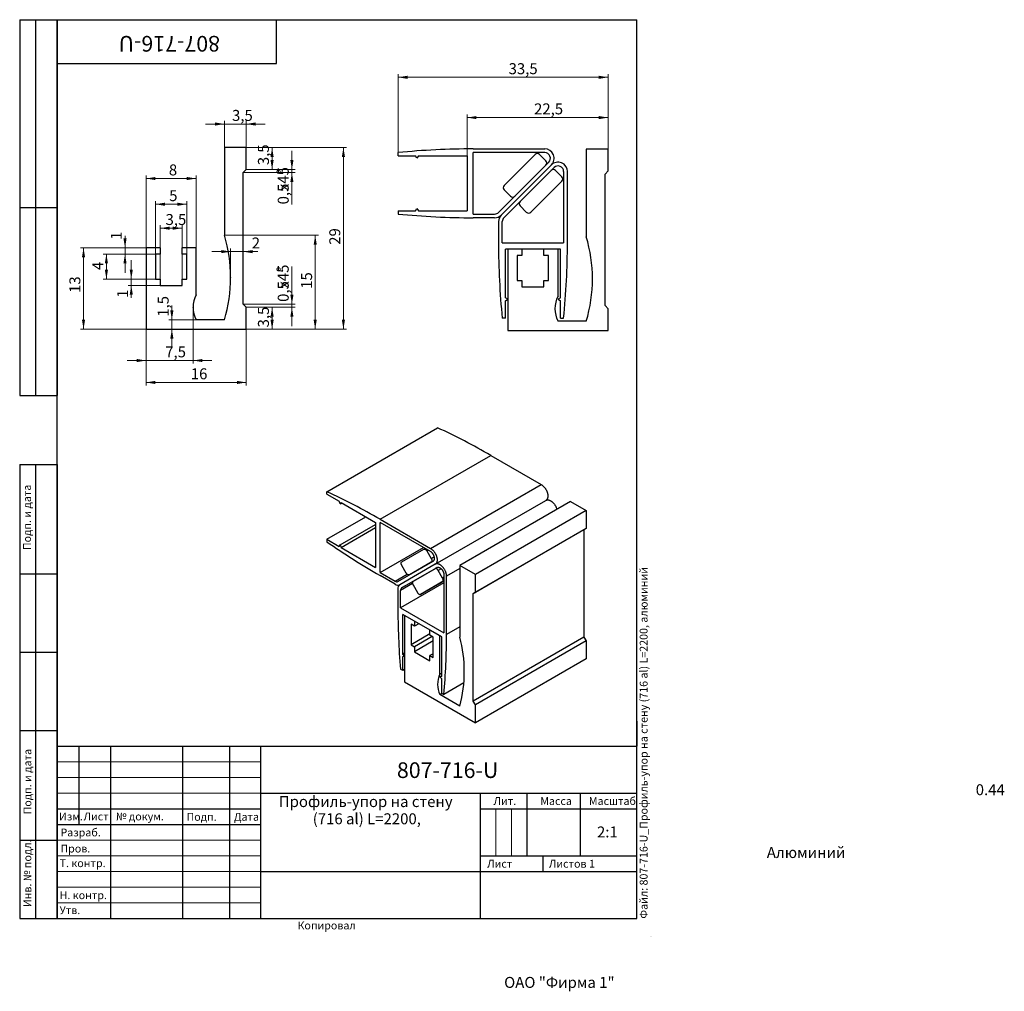
# Model space of a CAD drawing. Units: millimetres. Extents: x 4 to 161, y -9 to 146.
import ezdxf

# ---------------------------------------------------------------- set-up
doc = ezdxf.new("R2010")
doc.units = ezdxf.units.MM
doc.header["$LTSCALE"] = 0.5
doc.header["$PDSIZE"] = -1
doc.styles.add('SLDTEXTSTYLE0', font='TXT', dxfattribs={"width": 0.7, "bigfont": 'bigfont'})
doc.styles.add('SLDTEXTSTYLE1', font='TXT', dxfattribs={"width": 0.7})
doc.dimstyles.new('SLDDIMSTYLE0', dxfattribs={"dimtxt": 1.75, "dimasz": 1.5, "dimexe": 0, "dimexo": 0.0625, "dimgap": 0.4375, "dimtad": 2, "dimdec": 3, "dimrnd": 1e-09, "dimzin": 12, "dimdsep": 46, "dimtxsty": 'SLDTEXTSTYLE1', "dimsah": 1, "dimcen": 0.09, "dimadec": 0, "dimazin": 3, "dimtfac": 1, "dimtdec": 3, "dimtmove": 0, "dimatfit": 0, "dimfxl": 1, "dimfrac": 2, "dimtolj": 1, "dimtzin": 12, "dimarcsym": 0})
doc.dimstyles.new('SLDDIMSTYLE1', dxfattribs={"dimtxt": 1.75, "dimasz": 1.5, "dimexe": 0, "dimexo": 0.0625, "dimgap": 0.4375, "dimtad": 2, "dimdec": 3, "dimrnd": 1e-09, "dimzin": 12, "dimdsep": 46, "dimtxsty": 'SLDTEXTSTYLE1', "dimsah": 1, "dimcen": 0.09, "dimadec": 0, "dimazin": 3, "dimtfac": 1, "dimtdec": 3, "dimtofl": 0, "dimtmove": 0, "dimatfit": 3, "dimfxl": 1, "dimfrac": 2, "dimtolj": 1, "dimtzin": 12, "dimarcsym": 0})
doc.dimstyles.new('SLDDIMSTYLE2', dxfattribs={"dimtxt": 1.75, "dimasz": 1.5, "dimexe": 0, "dimexo": 0.0625, "dimgap": 0.4375, "dimtad": 2, "dimdec": 3, "dimrnd": 1e-09, "dimdsep": 46, "dimtxsty": 'SLDTEXTSTYLE1', "dimsah": 1, "dimcen": 0.09, "dimadec": 0, "dimazin": 2, "dimtfac": 1, "dimtdec": 3, "dimtmove": 0, "dimatfit": 0, "dimfxl": 1, "dimfrac": 2, "dimtolj": 1, "dimtzin": 12, "dimarcsym": 0})
doc.dimstyles.new('SLDDIMSTYLE3', dxfattribs={"dimtxt": 1.75, "dimasz": 1.5, "dimexe": 0, "dimexo": 0.0625, "dimgap": 0.4375, "dimtad": 2, "dimdec": 1, "dimrnd": 1e-09, "dimzin": 12, "dimdsep": 46, "dimtxsty": 'SLDTEXTSTYLE1', "dimsah": 1, "dimcen": 0.09, "dimadec": 0, "dimazin": 3, "dimtfac": 1, "dimtdec": 3, "dimtofl": 0, "dimtmove": 0, "dimatfit": 3, "dimfxl": 1, "dimfrac": 2, "dimtolj": 1, "dimtzin": 12, "dimarcsym": 0})

# ---------------------------------------------------------------- blocks, each defined once
blk = doc.blocks.new('_D')
at = {"color": 7, "linetype": 'Continuous', "lineweight": 0}
for p, q in [((31.67, 100.08), (31.67, 91.08)), ((24.17, 96.58), (24.17, 91.08)), ((24.17, 91.58), (21.17, 91.58)), ((31.67, 91.58), (24.17, 91.58)), ((31.67, 91.58), (34.67, 91.58))]:
    blk.add_line(p, q, dxfattribs=at)
at = {"color": 7, "linetype": 'Continuous', "lineweight": 18}
for points in [[(24.17, 91.58), (22.67, 91.83), (22.67, 91.33)], [(31.67, 91.58), (33.17, 91.33), (33.17, 91.83)]]:
    blk.add_solid(points, dxfattribs=at)
at = {"color": 7, "linetype": 'Continuous', "lineweight": 18, "insert": (27.23, 93.84), "char_height": 1.75, "attachment_point": 1, "style": 'SLDTEXTSTYLE1'}
blk.add_mtext('7,5', dxfattribs=at)
blk = doc.blocks.new('_D_1')
at = {"color": 7, "linetype": 'Continuous', "lineweight": 0}
for p, q in [((37.67, 108.97), (34.67, 108.97)), ((37.67, 104.83), (37.67, 109.47)), ((37.67, 108.97), (39.67, 108.97)), ((39.67, 108.97), (42, 108.97))]:
    blk.add_line(p, q, dxfattribs=at)
at = {"color": 7, "linetype": 'Continuous', "lineweight": 18}
for points in [[(37.67, 108.97), (36.17, 109.22), (36.17, 108.72)], [(39.67, 108.97), (41.17, 108.72), (41.17, 109.22)]]:
    blk.add_solid(points, dxfattribs=at)
at = {"color": 7, "linetype": 'Continuous', "lineweight": 18, "insert": (41.04, 111.22), "char_height": 1.75, "attachment_point": 1, "style": 'SLDTEXTSTYLE1'}
blk.add_mtext('2', dxfattribs=at)
blk = doc.blocks.new('_D_2')
at = {"color": 7, "linetype": 'Continuous', "lineweight": 0}
for p, q in [((40.17, 125.58), (56.17, 125.58)), ((55.67, 125.58), (55.67, 96.58)), ((40.17, 96.58), (56.17, 96.58))]:
    blk.add_line(p, q, dxfattribs=at)
at = {"color": 7, "linetype": 'Continuous', "lineweight": 18}
for points in [[(55.67, 125.58), (55.42, 124.08), (55.92, 124.08)], [(55.67, 96.58), (55.92, 98.08), (55.42, 98.08)]]:
    blk.add_solid(points, dxfattribs=at)
at = {"color": 7, "linetype": 'Continuous', "lineweight": 18, "insert": (53.42, 110.06), "char_height": 1.75, "attachment_point": 1, "rotation": 90, "style": 'SLDTEXTSTYLE1'}
blk.add_mtext('29', dxfattribs=at)
blk = doc.blocks.new('_D_3')
at = {"color": 7, "linetype": 'Continuous', "lineweight": 0}
for p, q in [((24.17, 109.58), (24.17, 121.14)), ((32.17, 109.58), (32.17, 121.14)), ((32.17, 120.64), (24.17, 120.64))]:
    blk.add_line(p, q, dxfattribs=at)
at = {"color": 7, "linetype": 'Continuous', "lineweight": 18}
for points in [[(24.17, 120.64), (25.67, 120.39), (25.67, 120.89)], [(32.17, 120.64), (30.67, 120.89), (30.67, 120.39)]]:
    blk.add_solid(points, dxfattribs=at)
at = {"color": 7, "linetype": 'Continuous', "lineweight": 18, "insert": (27.81, 122.89), "char_height": 1.75, "attachment_point": 1, "style": 'SLDTEXTSTYLE1'}
blk.add_mtext('8', dxfattribs=at)
blk = doc.blocks.new('_D_4')
at = {"color": 7, "linetype": 'Continuous', "lineweight": 0}
for p, q in [((26.42, 104.58), (26.42, 113.21)), ((29.92, 104.58), (29.92, 113.21)), ((29.92, 112.71), (26.42, 112.71))]:
    blk.add_line(p, q, dxfattribs=at)
at = {"color": 7, "linetype": 'Continuous', "lineweight": 18}
for points in [[(26.42, 112.71), (27.92, 112.46), (27.92, 112.96)], [(29.92, 112.71), (28.42, 112.96), (28.42, 112.46)]]:
    blk.add_solid(points, dxfattribs=at)
at = {"color": 7, "linetype": 'Continuous', "lineweight": 18, "insert": (27.28, 114.97), "char_height": 1.75, "attachment_point": 1, "style": 'SLDTEXTSTYLE1'}
blk.add_mtext('3,5', dxfattribs=at)
blk = doc.blocks.new('_D_5')
at = {"color": 7, "linetype": 'Continuous', "lineweight": 0}
for p, q in [((25.67, 108.58), (25.67, 117.03)), ((30.67, 116.53), (25.67, 116.53)), ((30.67, 108.58), (30.67, 117.03))]:
    blk.add_line(p, q, dxfattribs=at)
at = {"color": 7, "linetype": 'Continuous', "lineweight": 18}
for points in [[(25.67, 116.53), (27.17, 116.28), (27.17, 116.78)], [(30.67, 116.53), (29.17, 116.78), (29.17, 116.28)]]:
    blk.add_solid(points, dxfattribs=at)
at = {"color": 7, "linetype": 'Continuous', "lineweight": 18, "insert": (27.86, 118.78), "char_height": 1.75, "attachment_point": 1, "style": 'SLDTEXTSTYLE1'}
blk.add_mtext('5', dxfattribs=at)
blk = doc.blocks.new('_D_6')
at = {"color": 7, "linetype": 'Continuous', "lineweight": 0}
for p, q in [((20.81, 109.58), (20.81, 111.47)), ((24.17, 109.58), (20.31, 109.58)), ((25.67, 108.58), (20.31, 108.58)), ((20.81, 109.58), (20.81, 108.58)), ((20.81, 108.58), (20.81, 105.58))]:
    blk.add_line(p, q, dxfattribs=at)
at = {"color": 7, "linetype": 'Continuous', "lineweight": 18}
for points in [[(20.81, 109.58), (21.06, 111.08), (20.56, 111.08)], [(20.81, 108.58), (20.56, 107.08), (21.06, 107.08)]]:
    blk.add_solid(points, dxfattribs=at)
at = {"color": 7, "linetype": 'Continuous', "lineweight": 18, "insert": (18.55, 110.84), "char_height": 1.75, "attachment_point": 1, "rotation": 90, "style": 'SLDTEXTSTYLE1'}
blk.add_mtext('1', dxfattribs=at)
blk = doc.blocks.new('_D_7')
at = {"color": 7, "linetype": 'Continuous', "lineweight": 0}
for p, q in [((25.67, 108.58), (17.34, 108.58)), ((17.84, 108.58), (17.84, 104.58)), ((25.67, 104.58), (17.34, 104.58))]:
    blk.add_line(p, q, dxfattribs=at)
at = {"color": 7, "linetype": 'Continuous', "lineweight": 18}
for points in [[(17.84, 108.58), (17.59, 107.08), (18.09, 107.08)], [(17.84, 104.58), (18.09, 106.08), (17.59, 106.08)]]:
    blk.add_solid(points, dxfattribs=at)
at = {"color": 7, "linetype": 'Continuous', "lineweight": 18, "insert": (15.59, 106.03), "char_height": 1.75, "attachment_point": 1, "rotation": 90, "style": 'SLDTEXTSTYLE1'}
blk.add_mtext('4', dxfattribs=at)
blk = doc.blocks.new('_D_8')
at = {"color": 7, "linetype": 'Continuous', "lineweight": 0}
for p, q in [((21.81, 104.58), (21.81, 107.58)), ((25.67, 104.58), (21.31, 104.58)), ((21.81, 104.58), (21.81, 103.58)), ((26.42, 103.58), (21.31, 103.58)), ((21.81, 103.58), (21.81, 101.58))]:
    blk.add_line(p, q, dxfattribs=at)
at = {"color": 7, "linetype": 'Continuous', "lineweight": 18}
for points in [[(21.81, 104.58), (22.06, 106.08), (21.56, 106.08)], [(21.81, 103.58), (21.56, 102.08), (22.06, 102.08)]]:
    blk.add_solid(points, dxfattribs=at)
at = {"color": 7, "linetype": 'Continuous', "lineweight": 18, "insert": (19.56, 101.58), "char_height": 1.75, "attachment_point": 1, "rotation": 90, "style": 'SLDTEXTSTYLE1'}
blk.add_mtext('1', dxfattribs=at)
blk = doc.blocks.new('_D_9')
at = {"color": 7, "linetype": 'Continuous', "lineweight": 0}
for p, q in [((24.17, 109.58), (13.69, 109.58)), ((14.19, 109.58), (14.19, 96.58)), ((24.17, 96.58), (13.69, 96.58))]:
    blk.add_line(p, q, dxfattribs=at)
at = {"color": 7, "linetype": 'Continuous', "lineweight": 18}
for points in [[(14.19, 109.58), (13.94, 108.08), (14.44, 108.08)], [(14.19, 96.58), (14.44, 98.08), (13.94, 98.08)]]:
    blk.add_solid(points, dxfattribs=at)
at = {"color": 7, "linetype": 'Continuous', "lineweight": 18, "insert": (11.93, 102.37), "char_height": 1.75, "attachment_point": 1, "rotation": 90, "style": 'SLDTEXTSTYLE1'}
blk.add_mtext('13', dxfattribs=at)
blk = doc.blocks.new('_D_10')
at = {"color": 7, "linetype": 'Continuous', "lineweight": 0}
for p, q in [((24.17, 96.58), (24.17, 87.58)), ((40.17, 96.58), (40.17, 87.58)), ((24.17, 88.08), (40.17, 88.08))]:
    blk.add_line(p, q, dxfattribs=at)
at = {"color": 7, "linetype": 'Continuous', "lineweight": 18}
for points in [[(24.17, 88.08), (25.67, 87.83), (25.67, 88.33)], [(40.17, 88.08), (38.67, 88.33), (38.67, 87.83)]]:
    blk.add_solid(points, dxfattribs=at)
at = {"color": 7, "linetype": 'Continuous', "lineweight": 18, "insert": (31.31, 90.34), "char_height": 1.75, "attachment_point": 1, "style": 'SLDTEXTSTYLE1'}
blk.add_mtext('16', dxfattribs=at)
blk = doc.blocks.new('_D_11')
at = {"color": 7, "linetype": 'Continuous', "lineweight": 0}
for p, q in [((28.29, 98.08), (28.29, 100.37)), ((32.17, 98.08), (27.79, 98.08)), ((28.29, 98.08), (28.29, 96.58)), ((28.29, 96.58), (28.29, 93.58))]:
    blk.add_line(p, q, dxfattribs=at)
at = {"color": 7, "linetype": 'Continuous', "lineweight": 18}
for points in [[(28.29, 98.08), (28.54, 99.58), (28.04, 99.58)], [(28.29, 96.58), (28.04, 95.08), (28.54, 95.08)]]:
    blk.add_solid(points, dxfattribs=at)
at = {"color": 7, "linetype": 'Continuous', "lineweight": 18, "insert": (26.03, 98.57), "char_height": 1.75, "attachment_point": 1, "rotation": 90, "style": 'SLDTEXTSTYLE1'}
blk.add_mtext('1,5', dxfattribs=at)
blk = doc.blocks.new('_D_12')
at = {"color": 7, "linetype": 'Continuous', "lineweight": 0}
for p, q in [((40.17, 100.08), (44.79, 100.08)), ((44.29, 96.58), (44.29, 100.08)), ((40.17, 96.58), (44.79, 96.58))]:
    blk.add_line(p, q, dxfattribs=at)
at = {"color": 7, "linetype": 'Continuous', "lineweight": 18}
for points in [[(44.29, 100.08), (44.04, 98.58), (44.54, 98.58)], [(44.29, 96.58), (44.54, 98.08), (44.04, 98.08)]]:
    blk.add_solid(points, dxfattribs=at)
at = {"color": 7, "linetype": 'Continuous', "lineweight": 18, "insert": (42.03, 96.87), "char_height": 1.75, "attachment_point": 1, "rotation": 90, "style": 'SLDTEXTSTYLE1'}
blk.add_mtext('3,5', dxfattribs=at)
blk = doc.blocks.new('_D_13')
at = {"color": 7, "linetype": 'Continuous', "lineweight": 0}
for p, q in [((40.17, 125.58), (44.79, 125.58)), ((44.29, 122.08), (44.29, 125.58)), ((40.17, 122.08), (44.79, 122.08))]:
    blk.add_line(p, q, dxfattribs=at)
at = {"color": 7, "linetype": 'Continuous', "lineweight": 18}
for points in [[(44.29, 125.58), (44.04, 124.08), (44.54, 124.08)], [(44.29, 122.08), (44.54, 123.58), (44.04, 123.58)]]:
    blk.add_solid(points, dxfattribs=at)
at = {"color": 7, "linetype": 'Continuous', "lineweight": 18, "insert": (42.03, 122.77), "char_height": 1.75, "attachment_point": 1, "rotation": 90, "style": 'SLDTEXTSTYLE1'}
blk.add_mtext('3,5', dxfattribs=at)
blk = doc.blocks.new('_D_14')
at = {"color": 7, "linetype": 'Continuous', "lineweight": 0}
for p, q in [((36.67, 111.58), (51.67, 111.58)), ((51.17, 111.58), (51.17, 96.58)), ((40.17, 96.58), (51.67, 96.58))]:
    blk.add_line(p, q, dxfattribs=at)
at = {"color": 7, "linetype": 'Continuous', "lineweight": 18}
for points in [[(51.17, 111.58), (50.92, 110.08), (51.42, 110.08)], [(51.17, 96.58), (51.42, 98.08), (50.92, 98.08)]]:
    blk.add_solid(points, dxfattribs=at)
at = {"color": 7, "linetype": 'Continuous', "lineweight": 18, "insert": (48.92, 103.03), "char_height": 1.75, "attachment_point": 1, "rotation": 90, "style": 'SLDTEXTSTYLE1'}
blk.add_mtext('15', dxfattribs=at)
blk = doc.blocks.new('_D_15')
at = {"color": 7, "linetype": 'Continuous', "lineweight": 0}
for p, q in [((36.67, 129.34), (33.67, 129.34)), ((36.67, 125.58), (36.67, 129.84)), ((40.17, 129.34), (36.67, 129.34)), ((40.17, 125.58), (40.17, 129.84)), ((40.17, 129.34), (43.17, 129.34))]:
    blk.add_line(p, q, dxfattribs=at)
at = {"color": 7, "linetype": 'Continuous', "lineweight": 18}
for points in [[(36.67, 129.34), (35.17, 129.59), (35.17, 129.09)], [(40.17, 129.34), (41.67, 129.09), (41.67, 129.59)]]:
    blk.add_solid(points, dxfattribs=at)
at = {"color": 7, "linetype": 'Continuous', "lineweight": 18, "insert": (37.89, 131.59), "char_height": 1.75, "attachment_point": 1, "style": 'SLDTEXTSTYLE1'}
blk.add_mtext('3,5', dxfattribs=at)
blk = doc.blocks.new('_D_16')
at = {"color": 7, "linetype": 'Continuous', "lineweight": 0}
for p, q in [((47.45, 122.08), (47.45, 125.08)), ((39.67, 121.58), (47.95, 121.58)), ((40.17, 122.08), (47.95, 122.08)), ((47.45, 121.58), (47.45, 122.08)), ((47.45, 121.58), (47.45, 116.51))]:
    blk.add_line(p, q, dxfattribs=at)
at = {"color": 7, "linetype": 'Continuous', "lineweight": 18}
for points in [[(47.45, 122.08), (47.7, 123.58), (47.2, 123.58)], [(47.45, 121.58), (47.2, 120.08), (47.7, 120.08)]]:
    blk.add_solid(points, dxfattribs=at)
at = {"color": 7, "linetype": 'Continuous', "lineweight": 18, "char_height": 1.75, "attachment_point": 1, "rotation": 90}
for s, insert, style in [('%%d', (45.05, 121.28), 'SLDTEXTSTYLE1'), ('х45', (45.19, 118.63), 'SLDTEXTSTYLE0'), ('0,5', (45.19, 116.51), 'SLDTEXTSTYLE1')]:
    blk.add_mtext(s, dxfattribs=dict(at, insert=insert, style=style))
blk = doc.blocks.new('_D_17')
at = {"color": 7, "linetype": 'Continuous', "lineweight": 0}
for p, q in [((47.45, 100.58), (47.45, 106.61)), ((39.67, 100.58), (47.95, 100.58)), ((40.17, 100.08), (47.95, 100.08)), ((47.45, 100.58), (47.45, 100.08)), ((47.45, 100.08), (47.45, 97.08))]:
    blk.add_line(p, q, dxfattribs=at)
at = {"color": 7, "linetype": 'Continuous', "lineweight": 18}
for points in [[(47.45, 100.58), (47.7, 102.08), (47.2, 102.08)], [(47.45, 100.08), (47.2, 98.58), (47.7, 98.58)]]:
    blk.add_solid(points, dxfattribs=at)
at = {"color": 7, "linetype": 'Continuous', "lineweight": 18, "char_height": 1.75, "attachment_point": 1, "rotation": 90}
for s, insert, style in [('%%d', (45.05, 105.71), 'SLDTEXTSTYLE1'), ('х45', (45.19, 103.06), 'SLDTEXTSTYLE0'), ('0,5', (45.19, 100.94), 'SLDTEXTSTYLE1')]:
    blk.add_mtext(s, dxfattribs=dict(at, insert=insert, style=style))
blk = doc.blocks.new('_D_18')
at = {"color": 7, "linetype": 'Continuous', "lineweight": 0}
for p, q in [((75.41, 124.27), (75.41, 130.87)), ((97.93, 125.35), (97.93, 130.87)), ((75.41, 130.37), (97.93, 130.37))]:
    blk.add_line(p, q, dxfattribs=at)
at = {"color": 7, "linetype": 'Continuous', "lineweight": 18}
for points in [[(75.41, 130.37), (76.91, 130.12), (76.91, 130.62)], [(97.93, 130.37), (96.43, 130.62), (96.43, 130.12)]]:
    blk.add_solid(points, dxfattribs=at)
at = {"color": 7, "linetype": 'Continuous', "lineweight": 18, "insert": (86.1, 132.63), "char_height": 1.75, "attachment_point": 1, "style": 'SLDTEXTSTYLE1'}
blk.add_mtext('22,5', dxfattribs=at)
blk = doc.blocks.new('_D_19')
at = {"color": 7, "linetype": 'Continuous', "lineweight": 0}
for p, q in [((64.41, 124.77), (64.41, 137.3)), ((97.93, 136.8), (64.41, 136.8)), ((97.93, 125.35), (97.93, 137.3))]:
    blk.add_line(p, q, dxfattribs=at)
at = {"color": 7, "linetype": 'Continuous', "lineweight": 18}
for points in [[(64.41, 136.8), (65.91, 136.55), (65.91, 137.05)], [(97.93, 136.8), (96.43, 137.05), (96.43, 136.55)]]:
    blk.add_solid(points, dxfattribs=at)
at = {"color": 7, "linetype": 'Continuous', "lineweight": 18, "insert": (82.04, 139.05), "char_height": 1.75, "attachment_point": 1, "style": 'SLDTEXTSTYLE1'}
blk.add_mtext('33,5', dxfattribs=at)

msp = doc.modelspace()

# ---------------------------------------------------------------- linework, layer by layer
at = {"color": 7, "linetype": 'Continuous', "lineweight": 25}
for p, q in [((4, 146), (10, 146)), ((4, 146), (4, 86)), ((6.5, 146), (6.5, 86)), ((10, 2.5), (10, 146)), ((10, 146), (102.5, 146)), ((10, 139), (10, 146)), ((10, 146), (45, 146)), ((10, 146), (10, 86)), ((45, 139), (45, 146)), ((45, 146), (78.5, 146)), ((102.5, 2.5), (102.5, 146)), ((10, 139), (45, 139)), ((40.1747, 125.5802), (36.6747, 125.5802)), ((36.6747, 125.5802), (36.6747, 111.5802)), ((40.1747, 122.0802), (40.1747, 125.5802)), ((64.4051, 124.274), (64.4051, 124.774)), ((64.4051, 124.274), (67.1742, 124.274)), ((67.4051, 123.874), (67.1742, 124.274)), ((67.6361, 124.274), (67.4051, 123.874)), ((67.6361, 124.274), (75.4051, 124.274)), ((75.4051, 124.274), (75.4051, 115.474)), ((76.4051, 125.374), (87.8051, 125.374)), ((87.8051, 124.774), (76.4051, 124.774)), ((76.4051, 114.974), (76.4051, 124.774)), ((81.3303, 119.5205), (86.28, 124.4702)), ((86.9871, 124.4702), (87.9771, 123.4803)), ((94.4264, 125.3527), (94.4264, 111.3527)), ((97.9264, 125.3527), (94.4264, 125.3527)), ((97.9264, 121.8527), (97.9264, 125.3527)), ((80.4415, 115.2376), (88.4415, 123.2376)), ((88.8658, 122.8134), (80.8658, 114.8134)), ((87.9771, 122.7732), (83.0273, 117.8234)), ((39.6747, 121.5802), (40.1747, 122.0802)), ((39.6747, 100.5802), (39.6747, 121.5802)), ((81.2901, 114.3891), (89.2901, 122.3891)), ((88.8256, 121.9246), (83.8758, 116.9749)), ((90.5226, 120.9347), (89.5327, 121.9246)), ((90.8264, 121.7527), (90.8264, 110.3527)), ((91.4264, 110.3527), (91.4264, 121.7527)), ((97.4264, 121.3527), (97.9264, 121.8527)), ((97.4264, 100.3527), (97.4264, 121.3527)), ((85.5729, 115.2778), (90.5226, 120.2276)), ((82.3202, 117.8234), (81.3303, 118.8134)), ((4, 116), (10, 116)), ((64.4051, 115.474), (64.4051, 114.974)), ((64.4051, 115.474), (67.1742, 115.474)), ((67.1742, 115.474), (67.4051, 115.874)), ((67.4051, 115.874), (67.6361, 115.474)), ((67.6361, 115.474), (75.4051, 115.474)), ((76.4051, 114.974), (79.8051, 114.974)), ((83.8758, 116.2678), (84.8658, 115.2778)), ((79.8051, 114.374), (76.4051, 114.374)), ((80.4264, 113.7527), (80.4264, 110.3527)), ((81.0264, 110.3527), (81.0264, 113.7527)), ((81.0264, 110.3527), (90.8264, 110.3527)), ((24.1747, 109.5802), (24.1747, 96.5802)), ((26.4247, 109.5802), (24.1747, 109.5802)), ((26.4247, 108.5802), (25.6747, 108.5802)), ((25.6747, 108.5802), (25.6747, 104.5802)), ((26.4247, 109.5802), (26.4247, 108.5802)), ((29.9247, 108.5802), (29.9247, 109.5802)), ((32.1747, 109.5802), (29.9247, 109.5802)), ((30.6747, 108.5802), (29.9247, 108.5802)), ((30.6747, 104.5802), (30.6747, 108.5802)), ((32.1747, 102.0802), (32.1747, 109.5802)), ((81.5264, 101.5836), (81.5264, 109.3527)), ((90.3264, 109.3527), (81.5264, 109.3527)), ((81.9264, 109.3527), (81.9264, 96.3527)), ((84.1764, 109.3527), (81.9264, 109.3527)), ((84.1764, 109.3527), (84.1764, 108.3527)), ((87.6764, 108.3527), (87.6764, 109.3527)), ((89.9264, 109.3527), (87.6764, 109.3527)), ((89.9264, 101.8527), (89.9264, 109.3527)), ((90.3264, 101.5836), (90.3264, 109.3527)), ((84.1764, 108.3527), (83.4264, 108.3527)), ((83.4264, 108.3527), (83.4264, 104.3527)), ((88.4264, 108.3527), (87.6764, 108.3527)), ((88.4264, 104.3527), (88.4264, 108.3527)), ((25.6747, 104.5802), (26.4247, 104.5802)), ((26.4247, 104.5802), (26.4247, 103.5802)), ((29.9247, 104.5802), (30.6747, 104.5802)), ((29.9247, 103.5802), (29.9247, 104.5802)), ((83.4264, 104.3527), (84.1764, 104.3527)), ((84.1764, 104.3527), (84.1764, 103.3527)), ((87.6764, 103.3527), (87.6764, 104.3527)), ((87.6764, 104.3527), (88.4264, 104.3527)), ((26.4247, 103.5802), (29.9247, 103.5802)), ((84.1764, 103.3527), (87.6764, 103.3527)), ((81.9264, 101.3527), (81.5264, 101.5836)), ((81.5264, 101.1218), (81.9264, 101.3527)), ((81.5264, 98.3527), (81.5264, 101.1218)), ((90.3264, 101.5836), (89.9264, 101.3527)), ((89.9264, 101.3527), (90.3264, 101.1218)), ((90.3264, 98.3527), (90.3264, 101.1218)), ((40.1747, 100.0802), (39.6747, 100.5802)), ((40.1747, 96.5802), (40.1747, 100.0802)), ((97.9264, 99.8527), (97.4264, 100.3527)), ((97.9264, 96.3527), (97.9264, 99.8527)), ((36.6747, 98.0802), (32.1747, 98.0802)), ((81.5264, 98.3527), (81.0264, 98.3527)), ((94.4264, 97.8527), (89.9264, 97.8527)), ((90.3264, 98.3527), (90.8264, 98.3527)), ((24.1747, 96.5802), (40.1747, 96.5802)), ((81.9264, 96.3527), (97.9264, 96.3527)), ((4, 86), (10, 86)), ((53.0273, 70.6388), (70.7049, 80.8439)), ((61.5125, 66.2302), (79.1902, 76.4353)), ((79.1902, 76.4353), (87.2512, 71.7818)), ((4, 75), (10, 75)), ((4, 75), (4, 2.5)), ((6.5, 75), (6.5, 2.5)), ((10, 75), (10, 2.5)), ((69.5736, 61.5767), (87.2512, 71.7818)), ((53.0273, 70.2305), (53.0273, 70.6388)), ((53.0273, 70.2305), (54.9853, 69.1002)), ((70.3236, 59.0529), (88.0012, 69.258)), ((55.1486, 68.6793), (54.9853, 69.1002)), ((55.3119, 68.9116), (55.1486, 68.6793)), ((55.1486, 68.6793), (55.4315, 68.8426)), ((55.3119, 68.9116), (60.8054, 65.7403)), ((91.9332, 69.0616), (74.2555, 58.8565)), ((94.4081, 67.6328), (76.7304, 57.4277)), ((91.9332, 69.0616), (94.4081, 67.6328)), ((94.4081, 67.6328), (94.4081, 64.775)), ((53.0273, 63.0449), (59.2508, 66.6377)), ((61.5125, 66.2302), (69.5736, 61.5767)), ((55.1486, 62.1469), (60.8054, 65.4126)), ((55.3119, 61.7261), (60.8054, 64.8974)), ((60.8054, 65.7403), (60.8054, 58.5547)), ((69.5736, 61.0868), (61.5125, 65.7403)), ((61.5125, 57.7382), (61.5125, 65.7403)), ((94.0545, 64.5708), (76.3769, 54.3657)), ((94.4081, 64.775), (76.7304, 54.5699)), ((94.4081, 64.775), (94.0545, 64.5708)), ((94.0545, 64.5708), (94.0545, 47.4234)), ((53.0273, 63.0449), (53.0273, 62.6367)), ((53.0273, 63.0449), (54.9853, 61.9146)), ((54.9853, 61.9146), (55.1486, 62.1469)), ((55.1486, 62.1469), (55.3119, 61.7261)), ((55.3119, 61.7261), (60.8054, 58.5547)), ((61.5125, 57.7382), (68.4433, 61.7393)), ((64.9951, 59.4401), (68.4951, 61.4613)), ((68.4951, 61.4613), (68.71, 61.5853)), ((68.9951, 61.1726), (69.21, 61.2967)), ((68.9951, 61.1726), (69.6951, 59.9602)), ((69.6951, 59.9602), (70.1767, 60.2382)), ((64.3667, 56.3058), (70.0236, 59.5725)), ((70.3236, 59.0529), (64.6667, 55.7862)), ((64.9667, 55.2666), (70.6236, 58.5333)), ((65.6951, 57.6503), (64.9951, 58.8627)), ((69.6951, 59.3828), (66.1951, 57.3617)), ((70.2951, 58.3436), (66.7951, 56.3224)), ((70.6285, 58.5361), (70.2951, 58.3436)), ((71.2767, 58.333), (70.7951, 58.055)), ((74.2555, 58.3661), (72.1342, 57.1415)), ((74.2555, 58.8565), (74.2555, 47.4249)), ((76.7304, 57.4277), (74.2555, 58.8565)), ((4, 57.5), (10, 57.5)), ((61.5125, 57.7382), (63.9167, 56.3503)), ((63.9167, 55.8604), (61.5125, 57.2483)), ((63.9167, 56.3503), (65.8433, 57.4625)), ((71.4951, 56.8425), (70.7951, 58.055)), ((71.71, 56.9665), (71.4951, 56.8425)), ((71.71, 57.3864), (71.71, 48.0779)), ((72.1342, 47.833), (72.1342, 57.1415)), ((76.7304, 54.5699), (76.7304, 57.4277)), ((64.356, 55.0994), (64.356, 52.3232)), ((71.71, 56.0787), (64.7803, 52.0783)), ((66.7067, 55.9666), (64.7803, 54.8545)), ((66.7867, 56.3172), (64.9667, 55.2666)), ((66.7951, 55.745), (67.4951, 54.5326)), ((71.71, 56.3885), (67.9951, 54.244)), ((67.9951, 54.244), (71.4951, 56.2651)), ((71.71, 56.3891), (71.4951, 56.2651)), ((64.7803, 52.0783), (64.7803, 54.8545)), ((76.3769, 54.3657), (76.7304, 54.5699)), ((76.3769, 37.2183), (76.3769, 54.3657)), ((64.7803, 52.0783), (71.71, 48.0779)), ((71.3564, 47.4654), (65.1339, 51.0576)), ((65.1339, 44.7139), (65.1339, 51.0576)), ((65.4167, 50.8944), (65.4167, 40.2793)), ((67.0077, 49.9759), (65.4167, 50.8944)), ((67.0077, 49.1594), (66.4774, 49.4655)), ((66.4774, 49.4655), (66.4774, 46.1993)), ((67.0077, 49.9759), (67.0077, 49.1594)), ((67.7149, 49.5676), (67.0077, 49.1594)), ((74.2555, 49.0576), (72.1342, 47.833)), ((69.4826, 47.9342), (66.4774, 46.1993)), ((69.8366, 47.5263), (67.0077, 45.8932)), ((69.4826, 47.7306), (69.4826, 48.5472)), ((71.0736, 47.6287), (69.4826, 48.5472)), ((70.0129, 47.4245), (69.4826, 47.7306)), ((70.0129, 44.1583), (70.0129, 47.4245)), ((71.0736, 41.5047), (71.0736, 47.6287)), ((71.3564, 41.1217), (71.3564, 47.4654)), ((94.0545, 47.4234), (76.3769, 37.2183)), ((94.0545, 47.4234), (94.4081, 46.8111)), ((66.4774, 46.1993), (67.0077, 45.8932)), ((70.0129, 46.8115), (67.0077, 45.0767)), ((67.0077, 45.8932), (67.0077, 45.0767)), ((94.4081, 46.8111), (76.7304, 36.606)), ((94.4081, 46.8111), (94.4081, 43.9532)), ((4, 45), (10, 45)), ((65.4167, 44.8772), (65.1339, 44.7139)), ((65.4167, 44.362), (65.1339, 44.7139)), ((65.1339, 44.3367), (65.4167, 44.362)), ((65.1339, 42.0757), (65.1339, 44.3367)), ((67.0077, 45.0767), (69.4826, 43.6479)), ((70.0129, 44.7706), (69.4826, 44.4645)), ((69.4826, 43.6479), (69.4826, 44.4645)), ((69.4826, 44.4645), (70.0129, 44.1583)), ((94.4081, 43.9532), (76.7304, 33.7481)), ((65.1339, 42.0757), (64.7803, 42.2798)), ((65.4167, 42.239), (65.1339, 42.0757)), ((71.3564, 41.6679), (71.0736, 41.5047)), ((71.3564, 41.2597), (71.0736, 41.0964)), ((71.3564, 41.1217), (71.0736, 41.0964)), ((71.0736, 41.0964), (71.3564, 40.7445)), ((65.4167, 40.2793), (76.7304, 33.7481)), ((71.3564, 38.4835), (71.3564, 40.7445)), ((74.918, 40.1313), (71.71, 38.2794)), ((71.4272, 38.4426), (71.0736, 38.2385)), ((74.2555, 36.4016), (71.0736, 38.2385)), ((71.3564, 38.4835), (71.71, 38.2794)), ((76.7304, 36.606), (76.3769, 37.2183)), ((76.7304, 33.7481), (76.7304, 36.606)), ((102.5, 34), (102.5, 30)), ((4, 32.5), (10, 32.5)), ((10, 2.5), (10, 30)), ((10, 30), (102.5, 30)), ((13.5, 17.5), (13.5, 30)), ((18.5, 30), (18.5, 2.5)), ((30, 30), (30, 2.5)), ((37.5, 30), (37.5, 2.5)), ((42.5, 2.5), (42.5, 30)), ((102.5, 2.5), (102.5, 30)), ((42.5, 22.5), (102.5, 22.5)), ((77.5, 22.5), (77.5, 2.5)), ((85, 12.5), (85, 22.5)), ((93.5, 12.5), (93.5, 22.5)), ((10, 20), (42.5, 20)), ((77.5, 20), (102.5, 20)), ((10, 17.5), (42.5, 17.5)), ((4, 15), (10, 15)), ((77.5, 12.5), (102.5, 12.5)), ((87.5, 12.5), (87.5, 10)), ((42.5, 10), (102.5, 10)), ((4, 2.5), (10, 2.5)), ((10, 2.5), (102.5, 2.5)), ((10, 2.5), (102.5, 2.5))]:
    msp.add_line(p, q, dxfattribs=at)
at = {"color": 7, "linetype": 'Continuous', "lineweight": 18}
for p, q in [((10, 27.5), (42.5, 27.5)), ((10, 25), (42.5, 25)), ((10, 22.5), (42.5, 22.5)), ((80, 20), (80, 12.5)), ((82.5, 20), (82.5, 12.5)), ((10, 15), (42.5, 15)), ((10, 12.5), (42.5, 12.5)), ((10, 10), (42.5, 10)), ((10, 7.5), (42.5, 7.5)), ((10, 5), (42.5, 5))]:
    msp.add_line(p, q, dxfattribs=at)
at = {"color": 7, "linetype": 'Continuous', "lineweight": 25, "flags": 128}
for points in [[(87.2512, 71.7818), (87.3055, 71.7489), (87.3597, 71.7128), (87.4136, 71.6737), (87.467, 71.6316), (87.5199, 71.5868), (87.5721, 71.5392), (87.6234, 71.4891), (87.6738, 71.4365), (87.7231, 71.3816), (87.7711, 71.3245), (87.8177, 71.2655), (87.8629, 71.2045), (87.9065, 71.1419), (87.9483, 71.0778), (87.9883, 71.0122), (88.0264, 70.9455), (88.0624, 70.8778), (88.0964, 70.8092), (88.1281, 70.74), (88.1575, 70.6702), (88.1845, 70.6002), (88.2091, 70.5301), (88.2312, 70.46), (88.2506, 70.3902), (88.2675, 70.3209), (88.2817, 70.2521), (88.2932, 70.1842), (88.302, 70.1172), (88.308, 70.0514), (88.3113, 69.9869), (88.3117, 69.9239), (88.3094, 69.8625), (88.3043, 69.803), (88.2965, 69.7455), (88.2859, 69.6901), (88.2726, 69.637), (88.2566, 69.5862), (88.2379, 69.5381), (88.2167, 69.4926), (88.193, 69.4499), (88.1668, 69.4101), (88.1381, 69.3733), (88.1072, 69.3396), (88.074, 69.3091), (88.0386, 69.2818), (88.0012, 69.258)], [(88.0012, 69.258), (88.0406, 69.2784), (88.0819, 69.2955), (88.1249, 69.309), (88.1695, 69.3189), (88.2157, 69.3253), (88.2633, 69.3281), (88.3121, 69.3273), (88.3621, 69.323), (88.4132, 69.315), (88.4651, 69.3035), (88.5177, 69.2885), (88.571, 69.27), (88.6248, 69.248), (88.6788, 69.2227), (88.7331, 69.194), (88.7874, 69.1621), (88.8417, 69.1271), (88.8957, 69.089), (88.9493, 69.0479), (89.0024, 69.0039), (89.0548, 68.9573), (89.1064, 68.908), (89.1571, 68.8562), (89.2068, 68.8021), (89.2552, 68.7457), (89.3023, 68.6873), (89.348, 68.627), (89.3921, 68.5649), (89.4345, 68.5012), (89.4752, 68.4361), (89.5139, 68.3698), (89.5507, 68.3024), (89.5853, 68.2341), (89.6178, 68.165), (89.6479, 68.0954), (89.6758, 68.0255), (89.7012, 67.9554), (89.7241, 67.8853), (89.7444, 67.8154), (89.7485, 67.8003)], [(68.4951, 61.4613), (68.5179, 61.4722), (68.5423, 61.4798), (68.5684, 61.4839), (68.5957, 61.4845), (68.6242, 61.4817), (68.6536, 61.4755), (68.6837, 61.4658), (68.7143, 61.4528), (68.7451, 61.4365), (68.7759, 61.4172), (68.8065, 61.3949), (68.8366, 61.3698), (68.8661, 61.3421), (68.8946, 61.312), (68.9219, 61.2798), (68.9479, 61.2456), (68.9724, 61.2098), (68.9951, 61.1726)], [(69.5736, 61.5767), (69.6279, 61.5438), (69.682, 61.5077), (69.7359, 61.4686), (69.7894, 61.4265), (69.8422, 61.3817), (69.8944, 61.3341), (69.9458, 61.284), (69.9961, 61.2314), (70.0454, 61.1765), (70.0934, 61.1194), (70.1401, 61.0604), (70.1852, 60.9994), (70.2288, 60.9368), (70.2706, 60.8727), (70.3106, 60.8071), (70.3487, 60.7404), (70.3848, 60.6727), (70.4187, 60.6041), (70.4504, 60.5349), (70.4798, 60.4651), (70.5068, 60.3951), (70.5314, 60.325), (70.5535, 60.2549), (70.573, 60.1851), (70.5899, 60.1158), (70.6041, 60.047), (70.6156, 59.9791), (70.6243, 59.9121), (70.6304, 59.8463), (70.6336, 59.7818), (70.6341, 59.7188), (70.6317, 59.6574), (70.6267, 59.5979), (70.6188, 59.5404), (70.6082, 59.485), (70.5949, 59.4319), (70.5789, 59.3811), (70.5603, 59.333), (70.5391, 59.2875), (70.5153, 59.2448), (70.4891, 59.205), (70.4605, 59.1682), (70.4295, 59.1345), (70.3963, 59.104), (70.361, 59.0767), (70.3236, 59.0529)], [(70.0236, 59.5725), (70.052, 59.5911), (70.0784, 59.6131), (70.1027, 59.6382), (70.1247, 59.6663), (70.1443, 59.6974), (70.1615, 59.7313), (70.1762, 59.7678), (70.1883, 59.8068), (70.1977, 59.8482), (70.2045, 59.8917), (70.2086, 59.9372), (70.21, 59.9845), (70.2086, 60.0334), (70.2045, 60.0836), (70.1977, 60.135), (70.1883, 60.1872), (70.1762, 60.2402), (70.1615, 60.2937), (70.1443, 60.3474), (70.1247, 60.4012), (70.1027, 60.4547), (70.0784, 60.5078), (70.052, 60.5602), (70.0236, 60.6118), (69.9932, 60.6622), (69.961, 60.7113), (69.9271, 60.7588), (69.8918, 60.8046), (69.855, 60.8485), (69.8171, 60.8903), (69.7781, 60.9297), (69.7383, 60.9667), (69.6977, 61.001), (69.6566, 61.0326), (69.6152, 61.0612), (69.5736, 61.0868)], [(69.6951, 59.9602), (69.716, 59.9219), (69.7347, 59.8828), (69.7513, 59.8432), (69.7656, 59.8034), (69.7774, 59.7637), (69.7866, 59.7244), (69.7933, 59.6857), (69.7973, 59.6481), (69.7987, 59.6117), (69.7973, 59.5769), (69.7933, 59.5439), (69.7866, 59.513), (69.7774, 59.4844), (69.7656, 59.4583), (69.7513, 59.4349), (69.7347, 59.4145), (69.716, 59.3971), (69.6951, 59.3828)], [(64.9951, 58.8627), (64.9743, 58.901), (64.9555, 58.9401), (64.9389, 58.9797), (64.9247, 59.0195), (64.9129, 59.0593), (64.9036, 59.0986), (64.8969, 59.1372), (64.8929, 59.1749), (64.8916, 59.2112), (64.8929, 59.246), (64.8969, 59.279), (64.9036, 59.3099), (64.9129, 59.3385), (64.9247, 59.3646), (64.9389, 59.388), (64.9555, 59.4085), (64.9743, 59.4259), (64.9951, 59.4401)], [(70.7951, 58.055), (70.7724, 58.0921), (70.7479, 58.1279), (70.7219, 58.1621), (70.6946, 58.1943), (70.6661, 58.2244), (70.6366, 58.2521), (70.6065, 58.2772), (70.5759, 58.2995), (70.5451, 58.3189), (70.5143, 58.3351), (70.4837, 58.3481), (70.4536, 58.3578), (70.4242, 58.364), (70.3957, 58.3669), (70.3684, 58.3662), (70.3423, 58.3621), (70.3179, 58.3545), (70.2951, 58.3436)], [(72.1342, 57.1415), (72.1328, 57.205), (72.1287, 57.27), (72.1217, 57.3362), (72.112, 57.4035), (72.0996, 57.4718), (72.0845, 57.5407), (72.0668, 57.6103), (72.0464, 57.6802), (72.0235, 57.7503), (71.9981, 57.8204), (71.9703, 57.8903), (71.9401, 57.9599), (71.9076, 58.029), (71.873, 58.0973), (71.8363, 58.1647), (71.7975, 58.231), (71.7569, 58.2961), (71.7144, 58.3598), (71.6703, 58.4219), (71.6247, 58.4822), (71.5775, 58.5406), (71.5291, 58.597), (71.4795, 58.6511), (71.4288, 58.7029), (71.3771, 58.7522), (71.3247, 58.7988), (71.2716, 58.8428), (71.218, 58.8839), (71.164, 58.922), (71.1098, 58.957), (71.0555, 58.9889), (71.0012, 59.0176), (70.9471, 59.0429), (70.8933, 59.0649), (70.8401, 59.0834), (70.7874, 59.0984), (70.7355, 59.1099), (70.6845, 59.1179), (70.6344, 59.1222), (70.5856, 59.123), (70.538, 59.1202), (70.4918, 59.1138), (70.4472, 59.1039), (70.4042, 59.0903), (70.3629, 59.0733), (70.3236, 59.0529)], [(70.6236, 58.5333), (70.654, 58.5486), (70.6861, 58.5605), (70.72, 58.569), (70.7554, 58.574), (70.7921, 58.5754), (70.83, 58.5734), (70.869, 58.5678), (70.9088, 58.5588), (70.9494, 58.5463), (70.9905, 58.5304), (71.0319, 58.5112), (71.0736, 58.4887), (71.1152, 58.4631), (71.1566, 58.4345), (71.1977, 58.4029), (71.2383, 58.3686), (71.2781, 58.3316), (71.3171, 58.2922), (71.355, 58.2504), (71.3918, 58.2066), (71.4271, 58.1608), (71.461, 58.1132), (71.4932, 58.0641), (71.5236, 58.0137), (71.552, 57.9622), (71.5784, 57.9097), (71.6027, 57.8566), (71.6247, 57.8031), (71.6443, 57.7494), (71.6615, 57.6956), (71.6762, 57.6422), (71.6883, 57.5892), (71.6977, 57.5369), (71.7045, 57.4855), (71.7086, 57.4353), (71.71, 57.3864)], [(66.1951, 57.3617), (66.1724, 57.3507), (66.1479, 57.3432), (66.1219, 57.3391), (66.0946, 57.3384), (66.0661, 57.3412), (66.0366, 57.3475), (66.0065, 57.3572), (65.9759, 57.3702), (65.9451, 57.3864), (65.9143, 57.4057), (65.8837, 57.428), (65.8536, 57.4531), (65.8242, 57.4808), (65.7957, 57.5109), (65.7684, 57.5432), (65.7423, 57.5773), (65.7179, 57.6131), (65.6951, 57.6503)], [(71.4951, 56.2651), (71.516, 56.2794), (71.5347, 56.2968), (71.5513, 56.3173), (71.5656, 56.3406), (71.5774, 56.3667), (71.5866, 56.3953), (71.5933, 56.4262), (71.5973, 56.4592), (71.5987, 56.494), (71.5973, 56.5304), (71.5933, 56.568), (71.5866, 56.6067), (71.5774, 56.646), (71.5656, 56.6857), (71.5513, 56.7255), (71.5347, 56.7651), (71.516, 56.8042), (71.4951, 56.8425)], [(66.7951, 56.3224), (66.7743, 56.3082), (66.7555, 56.2908), (66.7389, 56.2703), (66.7247, 56.2469), (66.7129, 56.2208), (66.7036, 56.1922), (66.6969, 56.1613), (66.6929, 56.1283), (66.6916, 56.0935), (66.6929, 56.0572), (66.6969, 56.0195), (66.7036, 55.9809), (66.7129, 55.9416), (66.7247, 55.9019), (66.7389, 55.862), (66.7555, 55.8224), (66.7743, 55.7833), (66.7951, 55.745)], [(67.4951, 54.5326), (67.5179, 54.4954), (67.5423, 54.4596), (67.5684, 54.4255), (67.5957, 54.3932), (67.6242, 54.3631), (67.6536, 54.3354), (67.6837, 54.3104), (67.7143, 54.2881), (67.7451, 54.2687), (67.7759, 54.2525), (67.8065, 54.2395), (67.8366, 54.2298), (67.8661, 54.2235), (67.8946, 54.2207), (67.9219, 54.2214), (67.9479, 54.2255), (67.9724, 54.233), (67.9951, 54.244)]]:
    msp.add_lwpolyline(points, dxfattribs=at)
at = {"color": 7, "linetype": 'Continuous', "lineweight": 25}
for centre, radius, start, end in [((76.4051, 5.074), 120.3, 90, 95.72481), ((86.6336, 124.1167), 0.5, 45, 135), ((87.8051, 123.874), 1.5, 315, 90), ((87.8051, 123.874), 0.9, 315, 90), ((87.6235, 123.1267), 0.5, 315, 45), ((89.9264, 121.7527), 1.5, 0, 135), ((89.9264, 121.7527), 0.9, 0, 135), ((89.1791, 121.5711), 0.5, 45, 135), ((81.6838, 119.1669), 0.5, 135, 225), ((90.1691, 120.5811), 0.5, 315, 45), ((82.6738, 118.177), 0.5, 225, 315), ((84.2294, 116.6213), 0.5, 135, 225), ((76.4051, 234.674), 120.3, 264.27519, 270), ((79.8051, 115.874), 0.9, 270, 315), ((79.8051, 115.874), 1.5, 270, 315), ((81.9264, 113.7527), 1.5, 135, 180), ((85.2193, 115.6314), 0.5, 225, 315), ((81.9264, 113.7527), 0.9, 135, 180), ((14.3934, 104.8302), 23.2812, 343.146062, 16.853938), ((200.7264, 110.3527), 120.3, 180, 185.72481), ((-28.8736, 110.3527), 120.3, 354.27519, 0), ((72.1452, 104.6027), 23.2812, 343.146062, 16.853938), ((35.9247, 100.0802), 4.25, 151.927513, 208.072487), ((93.6764, 99.8527), 4.25, 151.927513, 208.072487), ((26.5642, -14.486), 105.0533, 59.937395, 65.154379), ((8.8865, -24.6911), 105.0533, 59.937395, 65.154379), ((122.5584, 162.7549), 121.8944, 235.220378, 239.946415), ((64.1803, 56.7183), 0.4527, 234.381827, 294.313952), ((64.3572, 56.4849), 0.7642, 234.801646, 293.894134), ((65.1173, 55.1687), 0.7644, 126.117848, 185.20057), ((65.2309, 54.8989), 0.4528, 125.698039, 185.620379), ((186.2785, 52.4429), 121.9225, 180.056254, 184.781563), ((-32.9458, 47.7132), 105.0801, 354.849176, 0.065273), ((53.2462, 41.9132), 21.7202, 345.300094, 14.699906), ((74.6095, 39.8716), 3.8949, 155.210097, 204.789903)]:
    msp.add_arc(centre, radius, start, end, dxfattribs=at)
at = {"color": 7, "linetype": 'Continuous', "lineweight": 0}
for p in [(37.6747, 104.8302), (31.6747, 100.0802)]:
    msp.add_point(p, dxfattribs=at)

# ---------------------------------------------------------------- texts
for s, insert, char_height, attachment_point, rotation, style in [('807-716-U', (27.885, 140.9034), 2.5, 2, 180, 'SLDTEXTSTYLE1'), ('Подп. и дата', (4.5508, 61.3088), 1.25, 1, 90, 'SLDTEXTSTYLE0'), ('Файл: 807-716-U_Профиль-упор на стену (716 al) L=2200, алюминий', (102.9687, 2.4705), 1.25, 1, 90, 'SLDTEXTSTYLE0'), ('Подп. и дата', (4.61, 19.1128), 1.25, 1, 90, 'SLDTEXTSTYLE0'), ('Инв. № подл.', (4.6023, 4.3043), 1.25, 1, 90, 'SLDTEXTSTYLE0')]:
    msp.add_mtext(s, dxfattribs=dict(at, insert=insert, char_height=char_height, attachment_point=attachment_point, rotation=rotation, style=style))
for s, insert, char_height, attachment_point, style in [('807-716-U', (72.3053, 27.4292), 2.5, 2, 'SLDTEXTSTYLE1'), ('0.44', (158.9158, 23.9286), 1.75, 2, 'SLDTEXTSTYLE1'), ('Профиль-упор на стену', (59.2343, 22.0373), 1.75, 2, 'SLDTEXTSTYLE0'), ('Масштаб', (94.8532, 21.8716), 1.25, 1, 'SLDTEXTSTYLE0'), ('Лит.', (79.6205, 21.8716), 1.25, 1, 'SLDTEXTSTYLE0'), ('Масса', (87.0987, 21.8716), 1.25, 1, 'SLDTEXTSTYLE0'), ('Изм.', (10.2814, 19.4107), 1.25, 1, 'SLDTEXTSTYLE0'), ('Лист', (14.1823, 19.4107), 1.25, 1, 'SLDTEXTSTYLE0'), ('№ докум.', (19.3536, 19.4107), 1.25, 1, 'SLDTEXTSTYLE0'), ('Подп.', (30.63, 19.349), 1.25, 1, 'SLDTEXTSTYLE0'), ('Дата', (38.1894, 19.349), 1.25, 1, 'SLDTEXTSTYLE0'), ('(716 al) L=2200,', (59.4046, 19.2873), 1.75, 2, 'SLDTEXTSTYLE1'), ('Разраб.', (10.5092, 16.8555), 1.25, 1, 'SLDTEXTSTYLE0'), ('2:1', (97.8022, 17.183), 1.75, 2, 'SLDTEXTSTYLE1'), ('Пров.', (10.5092, 14.2818), 1.25, 1, 'SLDTEXTSTYLE0'), ('Алюминий', (129.5258, 13.9074), 1.75, 2, 'SLDTEXTSTYLE0'), ('Т. контр.', (10.369, 11.951), 1.25, 1, 'SLDTEXTSTYLE0'), ('Лист', (78.6026, 11.8642), 1.25, 1, 'SLDTEXTSTYLE0'), ('Листов 1', (88.4606, 11.8642), 1.25, 1, 'SLDTEXTSTYLE0'), ('Н. контр.', (10.369, 6.8344), 1.25, 1, 'SLDTEXTSTYLE0'), ('Утв.', (10.369, 4.4474), 1.25, 1, 'SLDTEXTSTYLE0'), ('Копировал', (48.3401, 2.0057), 1.25, 1, 'SLDTEXTSTYLE0'), ('Версия 3', (104.7288, -0.3356), 0.05, 1, 'SLDTEXTSTYLE0'), ('ОАО "Фирма 1"', (90.1403, -6.8346), 1.75, 2, 'SLDTEXTSTYLE0')]:
    msp.add_mtext(s, dxfattribs=dict(at, insert=insert, char_height=char_height, attachment_point=attachment_point, style=style))

# ---------------------------------------------------------------- dimensions: what is measured, and where the dimension line sits
at = {"color": 7, "linetype": 'Continuous', "lineweight": 18}
for base, p1, p2, dimstyle, picture, middle in [((64.4051, 136.7954), (97.9264, 125.3527), (64.4051, 124.774), 'SLDDIMSTYLE3', '_D_19', (83.4675, 136.7954)), ((36.6747, 129.3374), (40.1747, 125.5802), (36.6747, 125.5802), 'SLDDIMSTYLE0', '_D_15', (38.8935, 129.3374)), ((24.1747, 120.6384), (32.1747, 109.5802), (24.1747, 109.5802), 'SLDDIMSTYLE1', '_D_3', (28.2856, 120.6384)), ((25.6747, 116.5274), (30.6747, 108.5802), (25.6747, 108.5802), 'SLDDIMSTYLE1', '_D_5', (28.2856, 116.5274)), ((26.4247, 112.7112), (29.9247, 104.5802), (26.4247, 104.5802), 'SLDDIMSTYLE1', '_D_4', (28.2856, 112.7112)), ((39.6747, 108.9688), (37.6747, 104.8302), (39.6747, 100.5802), 'SLDDIMSTYLE0', '_D_1', (41.5201, 108.9688)), ((24.1747, 91.5802), (31.6747, 100.0802), (24.1747, 96.5802), 'SLDDIMSTYLE0', '_D', (28.2856, 91.5802)), ((40.1747, 88.0802), (24.1747, 96.5802), (40.1747, 96.5802), 'SLDDIMSTYLE1', '_D_10', (32.1063, 88.0802))]:
    dim = msp.add_linear_dim(base=base, p1=p1, p2=p2, dimstyle=dimstyle, dxfattribs=at)
    dim.commit()
    dim.dimension.update_dxf_attribs({"geometry": picture, "text_midpoint": middle, "dimtype": 160})
for base, p1, p2, angle, dimstyle, picture, middle in [((97.9264, 130.374), (75.4051, 124.274), (97.9264, 125.3527), 0, 'SLDDIMSTYLE3', '_D_18', (87.6313, 130.374)), ((44.2888, 125.5802), (40.1747, 122.0802), (40.1747, 125.5802), 90, 'SLDDIMSTYLE1', '_D_13', (44.2888, 123.7744)), ((55.6747, 96.5802), (40.1747, 125.5802), (40.1747, 96.5802), 90, 'SLDDIMSTYLE1', '_D_2', (55.6747, 111.0136)), ((20.8104, 108.5802), (24.1747, 109.5802), (25.6747, 108.5802), 90, 'SLDDIMSTYLE0', '_D_6', (20.8104, 111.1542)), ((51.1714, 96.5802), (36.6747, 111.5802), (40.1747, 96.5802), 90, 'SLDDIMSTYLE1', '_D_14', (51.1714, 103.7758)), ((14.1859, 96.5802), (24.1747, 109.5802), (24.1747, 96.5802), 90, 'SLDDIMSTYLE1', '_D_9', (14.1859, 103.1076)), ((17.8413, 104.5802), (25.6747, 108.5802), (25.6747, 104.5802), 90, 'SLDDIMSTYLE1', '_D_7', (17.8413, 106.5047)), ((21.814, 103.5802), (25.6747, 104.5802), (26.4247, 103.5802), 90, 'SLDDIMSTYLE0', '_D_8', (21.814, 101.8999)), ((28.2856, 96.5802), (32.1747, 98.0802), (24.1747, 96.5802), 90, 'SLDDIMSTYLE0', '_D_11', (28.2856, 99.4668)), ((44.2888, 100.0802), (40.1747, 96.5802), (40.1747, 100.0802), 90, 'SLDDIMSTYLE1', '_D_12', (44.2888, 97.8777))]:
    dim = msp.add_linear_dim(base=base, p1=p1, p2=p2, angle=angle, dimstyle=dimstyle, dxfattribs=at)
    dim.commit()
    dim.dimension.update_dxf_attribs({"geometry": picture, "text_midpoint": middle, "dimtype": 160})
for base, p1, p2, picture, middle in [((47.4499, 122.0802), (39.6747, 121.5802), (40.1747, 122.0802), '_D_16', (47.4499, 119.3445)), ((47.4499, 100.0802), (39.6747, 100.5802), (40.1747, 100.0802), '_D_17', (47.4499, 103.7758))]:
    dim = msp.add_linear_dim(base=base, p1=p1, p2=p2, angle=90, text='<>х45%%d', dimstyle='SLDDIMSTYLE2', dxfattribs=at)
    dim.commit()
    dim.dimension.update_dxf_attribs({"geometry": picture, "text_midpoint": middle, "dimtype": 160})

doc.saveas('drawing.dxf')
